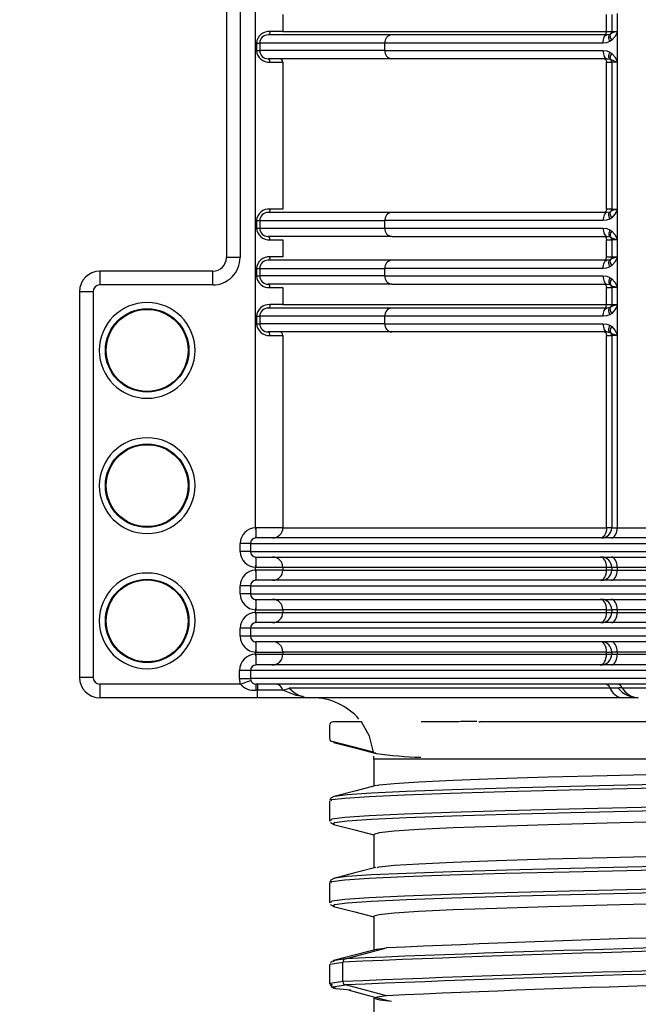
# Model space of a CAD drawing. Units: millimetres. Extents: x 5 to 292, y 2 to 415.
# Drawn here: x 33 to 42, y 187 to 202 of the extents above; entities that cross this region are included whole.
import ezdxf

# ---------------------------------------------------------------- set-up
doc = ezdxf.new("R2010")
doc.units = ezdxf.units.MM
doc.header["$PDSIZE"] = -1
doc.styles.add('SLDTEXTSTYLE1', font='TXT', dxfattribs={"width": 0.75})
doc.dimstyles.new('SLDDIMSTYLE0', dxfattribs={"dimtxt": 3.5, "dimasz": 3.302, "dimexe": 0, "dimexo": 0.0625, "dimgap": 0.875, "dimtad": 1, "dimlfac": 5, "dimrnd": 1e-09, "dimzin": 12, "dimdsep": 46, "dimtxsty": 'SLDTEXTSTYLE1', "dimsah": 1, "dimcen": 0.09, "dimadec": 0, "dimazin": 3, "dimtfac": 1, "dimtofl": 0, "dimtmove": 0, "dimatfit": 3, "dimfxl": 1, "dimfrac": 2, "dimtolj": 1, "dimtzin": 12, "dimarcsym": 0})

# ---------------------------------------------------------------- blocks, each defined once
blk = doc.blocks.new('_D_2')
at = {"color": 0, "lineweight": -2, "transparency": 16777216}
for p, q in [((34.438, 244.508), (24.416, 244.508)), ((24.416, 241.206), (24.416, 123.81)), ((28.786, 120.508), (24.416, 120.508))]:
    blk.add_line(p, q, dxfattribs=at)
at = {"color": 0, "transparency": 16777216}
for points in [[(23.866, 241.206), (24.966, 241.206), (24.416, 244.508)], [(23.866, 123.81), (24.966, 123.81), (24.416, 120.508)]]:
    blk.add_solid(points, dxfattribs=at)
at = {"layer": 'Defpoints', "color": 0, "transparency": 16777216}
for p in [(34.501, 244.508), (24.416, 120.508), (28.849, 120.508)]:
    blk.add_point(p, dxfattribs=at)
at = {"color": 0, "transparency": 16777216, "insert": (20.041, 184.144), "char_height": 3.5, "attachment_point": 2, "rotation": 90, "style": 'SLDTEXTSTYLE1'}
blk.add_mtext('\\A1;452-634 mm', dxfattribs=at)

msp = doc.modelspace()

# ---------------------------------------------------------------- linework, layer by layer
for p, q in [((36.3744, 203.6774), (36.3744, 198.4077)), ((36.5744, 203.6774), (36.5744, 198.4077)), ((42.0947, 201.9821), (42.0947, 201.7029)), ((37.201, 201.9683), (37.201, 201.7183)), ((41.9381, 201.7183), (41.9381, 201.9683)), ((42.0144, 201.9683), (42.0144, 201.7183)), ((37.201, 201.7183), (41.9381, 201.7183)), ((41.9381, 201.7183), (42.0144, 201.7183)), ((42.0144, 201.7183), (42.0879, 201.7183)), ((42.0947, 201.7029), (42.0947, 201.2834)), ((36.8147, 201.5483), (36.8147, 201.4383)), ((36.8147, 201.5483), (36.8631, 201.5483)), ((38.6938, 201.5483), (36.8631, 201.5483)), ((36.8631, 201.5483), (36.8631, 201.4383)), ((38.7947, 201.6683), (36.9854, 201.6683)), ((41.8874, 201.5483), (38.6938, 201.5483)), ((38.6938, 201.4383), (38.6938, 201.5483)), ((41.95, 201.6683), (38.7947, 201.6683)), ((41.9892, 201.6749), (41.95, 201.6683)), ((42.0151, 201.5902), (41.9873, 201.5707)), ((41.9973, 201.6806), (41.9892, 201.6749)), ((36.8147, 201.4383), (36.8631, 201.4383)), ((38.6938, 201.4383), (36.8631, 201.4383)), ((38.6938, 201.4383), (41.8874, 201.4383)), ((41.9873, 201.416), (42.0151, 201.3965)), ((38.7947, 201.3183), (36.9854, 201.3183)), ((37.201, 201.2683), (37.201, 199.1183)), ((41.95, 201.3183), (38.7947, 201.3183)), ((41.9381, 201.2683), (42.0144, 201.2683)), ((41.9381, 199.1183), (41.9381, 201.2683)), ((41.95, 201.3183), (41.9892, 201.3118)), ((41.9892, 201.3118), (41.9973, 201.306)), ((41.99, 201.3191), (42.0009, 201.3038)), ((42.0879, 201.2683), (42.0144, 201.2683)), ((42.0144, 201.2683), (42.0144, 199.1183)), ((42.0947, 201.2821), (42.0947, 201.2834)), ((42.0947, 201.2821), (42.0947, 199.1029)), ((37.201, 199.1183), (37.0116, 199.1183)), ((42.0144, 199.1183), (41.9381, 199.1183)), ((42.033, 199.1013), (41.9973, 199.0806)), ((42.0144, 199.1183), (42.0879, 199.1183)), ((42.0947, 199.1029), (42.0947, 198.6834)), ((38.7947, 199.0683), (36.9854, 199.0683)), ((41.95, 199.0683), (38.7947, 199.0683)), ((41.9892, 199.0749), (41.95, 199.0683)), ((42.0151, 198.9902), (41.9873, 198.9707)), ((41.9973, 199.0806), (41.9892, 199.0749)), ((36.8147, 198.9483), (36.8147, 198.8383)), ((36.8147, 198.9483), (36.8631, 198.9483)), ((36.8147, 198.8383), (36.8631, 198.8383)), ((36.8631, 198.9483), (38.6938, 198.9483)), ((36.8631, 198.9483), (36.8631, 198.8383)), ((36.8631, 198.8383), (38.6938, 198.8383)), ((41.8874, 198.9483), (38.6938, 198.9483)), ((38.6938, 198.8383), (38.6938, 198.9483)), ((38.6938, 198.8383), (41.8874, 198.8383)), ((41.9873, 198.816), (42.0151, 198.7965)), ((38.7947, 198.7183), (36.9854, 198.7183)), ((37.0116, 198.6683), (37.201, 198.6683)), ((37.201, 198.6683), (37.201, 198.4183)), ((38.7947, 198.7183), (41.95, 198.7183)), ((41.9381, 198.6683), (42.0144, 198.6683)), ((41.9381, 198.4183), (41.9381, 198.6683)), ((41.95, 198.7183), (41.9892, 198.7118)), ((41.9892, 198.7118), (41.9973, 198.706)), ((41.99, 198.7191), (42.0008, 198.704)), ((41.9973, 198.706), (42.033, 198.6854)), ((42.0879, 198.6683), (42.0144, 198.6683)), ((42.0144, 198.6683), (42.0144, 198.4183)), ((42.0947, 198.682), (42.0947, 198.6834)), ((42.0947, 198.682), (42.0947, 198.4029)), ((36.5744, 198.4077), (36.3744, 198.4077)), ((41.9381, 198.4183), (42.0144, 198.4183)), ((41.9892, 198.3749), (41.95, 198.3683)), ((41.9973, 198.3806), (41.9892, 198.3749)), ((42.033, 198.4013), (41.9973, 198.3806)), ((42.0144, 198.4183), (42.0879, 198.4183)), ((42.0947, 198.4029), (42.0947, 197.9834)), ((36.8147, 198.2483), (36.8147, 198.1383)), ((36.8147, 198.2483), (36.8631, 198.2483)), ((36.8631, 198.2483), (38.6938, 198.2483)), ((36.8631, 198.2483), (36.8631, 198.1383)), ((38.7947, 198.3683), (36.9854, 198.3683)), ((41.8874, 198.2483), (38.6938, 198.2483)), ((38.6938, 198.1383), (38.6938, 198.2483)), ((41.95, 198.3683), (38.7947, 198.3683)), ((42.0151, 198.2902), (41.9873, 198.2707)), ((36.1744, 198.2077), (34.5224, 198.2077)), ((34.5224, 198.2077), (34.5224, 198.0077)), ((36.1744, 198.0077), (36.1744, 198.2077)), ((36.8147, 198.1383), (36.8631, 198.1383)), ((38.6938, 198.1383), (36.8631, 198.1383)), ((38.6938, 198.1383), (41.8874, 198.1383)), ((41.9873, 198.116), (42.0151, 198.0965)), ((36.1744, 198.0077), (34.5224, 198.0077)), ((38.7947, 198.0183), (36.9854, 198.0183)), ((37.201, 197.9683), (37.201, 197.7183)), ((38.7947, 198.0183), (41.95, 198.0183)), ((41.9381, 197.9683), (42.0144, 197.9683)), ((41.9381, 197.7183), (41.9381, 197.9683)), ((41.95, 198.0183), (41.9892, 198.0118)), ((41.9892, 198.0118), (41.9973, 198.006)), ((41.99, 198.0191), (42.0008, 198.004)), ((41.9973, 198.006), (42.033, 197.9854)), ((42.0879, 197.9683), (42.0144, 197.9683)), ((42.0144, 197.9683), (42.0144, 197.7183)), ((42.0947, 197.982), (42.0947, 197.9834)), ((42.0947, 197.982), (42.0947, 197.7029)), ((34.4224, 197.9077), (34.2224, 197.9077)), ((34.2224, 197.9077), (34.2224, 192.2623)), ((34.4224, 197.9077), (34.4224, 192.2623)), ((38.7947, 197.6683), (36.9854, 197.6683)), ((37.201, 197.7183), (37.0116, 197.7183)), ((37.201, 197.7183), (41.9381, 197.7183)), ((41.95, 197.6683), (38.7947, 197.6683)), ((41.9381, 197.7183), (42.0144, 197.7183)), ((41.9892, 197.6749), (41.95, 197.6683)), ((41.9973, 197.6806), (41.9892, 197.6749)), ((42.033, 197.7013), (41.9973, 197.6806)), ((42.0144, 197.7183), (42.0879, 197.7183)), ((42.0947, 197.7029), (42.0947, 197.2834)), ((36.8147, 197.5483), (36.8147, 197.4383)), ((36.8147, 197.5483), (36.8631, 197.5483)), ((38.6938, 197.5483), (36.8631, 197.5483)), ((36.8631, 197.5483), (36.8631, 197.4383)), ((41.8874, 197.5483), (38.6938, 197.5483)), ((38.6938, 197.4383), (38.6938, 197.5483)), ((42.0151, 197.5902), (41.9873, 197.5707)), ((36.8147, 197.4383), (36.8631, 197.4383)), ((38.6938, 197.4383), (36.8631, 197.4383)), ((38.6938, 197.4383), (41.8874, 197.4383)), ((41.9873, 197.416), (42.0151, 197.3965)), ((38.7947, 197.3183), (36.9854, 197.3183)), ((37.0116, 197.2683), (37.201, 197.2683)), ((37.201, 197.2683), (37.201, 194.4523)), ((41.95, 197.3183), (38.7947, 197.3183)), ((41.9381, 197.2683), (42.0144, 197.2683)), ((41.9381, 194.4523), (41.9381, 197.2683)), ((41.95, 197.3183), (41.9892, 197.3118)), ((41.9892, 197.3118), (41.9973, 197.306)), ((41.99, 197.3191), (42.0008, 197.304)), ((41.9973, 197.306), (42.033, 197.2854)), ((42.0879, 197.2683), (42.0144, 197.2683)), ((42.0144, 197.2683), (42.0144, 194.4523)), ((42.0947, 197.282), (42.0947, 197.2834)), ((42.0947, 197.282), (42.0947, 194.4523)), ((37.201, 194.4523), (36.8107, 194.4523)), ((37.201, 194.4523), (41.9381, 194.4523)), ((42.0144, 194.4523), (41.9381, 194.4523)), ((42.0144, 194.4523), (42.0947, 194.4523)), ((42.0947, 194.4523), (47.6325, 194.4523)), ((36.5772, 194.1023), (36.5772, 194.2224)), ((36.727, 194.2223), (36.5772, 194.2223)), ((36.727, 194.2223), (47.8642, 194.2223)), ((36.727, 194.2223), (36.727, 194.1023)), ((47.7789, 194.3023), (36.8074, 194.3023)), ((36.727, 194.1023), (36.5772, 194.1023)), ((36.727, 194.1023), (47.8642, 194.1023)), ((36.8074, 194.0223), (47.7789, 194.0223)), ((36.8019, 193.8322), (36.8019, 193.8724)), ((37.201, 193.8723), (36.8107, 193.8723)), ((37.201, 193.8323), (36.8107, 193.8323)), ((41.9381, 193.8723), (37.201, 193.8723)), ((37.201, 193.8723), (37.201, 193.8323)), ((37.201, 193.8323), (41.9381, 193.8323)), ((42.0144, 193.8723), (41.9381, 193.8723)), ((41.9381, 193.8323), (41.9381, 193.8723)), ((42.0144, 193.8323), (41.9381, 193.8323)), ((42.0947, 193.8723), (42.0144, 193.8723)), ((42.0144, 193.8723), (42.0144, 193.8323)), ((42.0144, 193.8323), (42.0947, 193.8323)), ((47.6325, 193.8723), (42.0947, 193.8723)), ((42.0947, 193.8723), (42.0947, 193.8323)), ((42.0947, 193.8323), (47.6325, 193.8323)), ((47.7789, 193.6823), (36.8074, 193.6823)), ((36.5772, 193.4823), (36.5772, 193.6024)), ((36.727, 193.6023), (36.5772, 193.6023)), ((36.727, 193.4823), (36.5772, 193.4823)), ((36.727, 193.6023), (47.8642, 193.6023)), ((36.727, 193.6023), (36.727, 193.4823)), ((36.727, 193.4823), (47.8642, 193.4823)), ((36.8074, 193.4023), (47.7789, 193.4023)), ((36.8019, 193.2123), (36.8019, 193.2524)), ((36.8107, 193.2523), (37.201, 193.2523)), ((41.9381, 193.2523), (37.201, 193.2523)), ((37.201, 193.2523), (37.201, 193.2123)), ((37.201, 193.2123), (41.9381, 193.2123)), ((41.9381, 193.2523), (42.0144, 193.2523)), ((41.9381, 193.2123), (41.9381, 193.2523)), ((41.9381, 193.2123), (42.0144, 193.2123)), ((42.0947, 193.2523), (42.0144, 193.2523)), ((42.0144, 193.2523), (42.0144, 193.2123)), ((42.0144, 193.2123), (42.0947, 193.2123)), ((47.6325, 193.2523), (42.0947, 193.2523)), ((42.0947, 193.2523), (42.0947, 193.2123)), ((42.0947, 193.2123), (47.6325, 193.2123)), ((47.7789, 193.0623), (36.8074, 193.0623)), ((36.5772, 192.8623), (36.5772, 192.9824)), ((36.727, 192.9823), (36.5772, 192.9823)), ((47.8642, 192.9823), (36.727, 192.9823)), ((36.727, 192.9823), (36.727, 192.8623)), ((36.727, 192.8623), (36.5772, 192.8623)), ((47.8642, 192.8623), (36.727, 192.8623)), ((47.7789, 192.7823), (36.8074, 192.7823)), ((36.8019, 192.6022), (36.8019, 192.6324)), ((36.8107, 192.6323), (37.201, 192.6323)), ((41.9381, 192.6323), (37.201, 192.6323)), ((37.201, 192.6323), (37.201, 192.6023)), ((41.9381, 192.6323), (42.0144, 192.6323)), ((41.9381, 192.6023), (41.9381, 192.6323)), ((42.0947, 192.6323), (42.0144, 192.6323)), ((42.0144, 192.6323), (42.0144, 192.6023)), ((47.6325, 192.6323), (42.0947, 192.6323)), ((42.0947, 192.6323), (42.0947, 192.6023)), ((37.201, 192.6023), (41.9381, 192.6023)), ((41.9381, 192.6023), (42.0144, 192.6023)), ((42.0144, 192.6023), (42.0947, 192.6023)), ((42.0947, 192.6023), (47.6325, 192.6023)), ((36.5676, 192.2423), (36.5676, 192.3624)), ((36.7275, 192.3623), (36.5676, 192.3623)), ((47.8551, 192.3623), (36.7275, 192.3623)), ((36.7275, 192.3623), (36.7275, 192.2423)), ((36.8079, 192.4423), (36.8059, 192.4423)), ((47.7632, 192.4423), (36.8079, 192.4423)), ((34.2224, 192.2623), (34.4224, 192.2623)), ((36.5676, 192.2423), (36.7275, 192.2423)), ((36.5814, 192.1623), (36.5676, 192.2423)), ((47.8551, 192.2423), (36.7275, 192.2423)), ((36.7275, 192.2423), (36.7321, 192.2157)), ((36.5814, 192.1623), (34.5224, 192.1623)), ((34.5224, 192.1623), (34.5224, 191.9623)), ((47.876, 192.1623), (36.8062, 192.1623)), ((36.8062, 192.1623), (36.8062, 192.0734)), ((36.8274, 192.0734), (36.8062, 192.0734)), ((36.8062, 192.0734), (36.8062, 192.0734)), ((36.8274, 192.1623), (36.8274, 192.0734)), ((37.1994, 192.0734), (36.8274, 192.0734)), ((36.8274, 191.9623), (36.8274, 192.0734)), ((41.9921, 192.1052), (37.2952, 192.1052)), ((42.1079, 192.1052), (41.9921, 192.1052)), ((46.56, 192.1052), (42.1696, 192.1052)), ((36.8274, 191.9623), (34.5224, 191.9623)), ((37.604, 191.9623), (36.8274, 191.9623)), ((37.5731, 191.9624), (37.5483, 191.9662)), ((38.9095, 191.9623), (37.604, 191.9623)), ((42.1686, 191.9623), (38.9095, 191.9623)), ((42.4041, 191.9623), (42.1686, 191.9623)), ((38.3499, 191.6083), (37.9364, 191.6083)), ((39.7745, 191.6109), (39.2233, 191.6109)), ((44.5218, 191.6109), (40.0883, 191.6109)), ((37.8844, 191.5563), (37.8844, 191.3691)), ((38.5287, 191.1638), (37.9219, 191.3207)), ((38.5344, 191.0623), (38.5344, 190.6694)), ((47.4144, 191.0623), (38.5344, 191.0623)), ((37.8844, 190.4555), (37.8844, 190.1692)), ((37.9043, 190.4555), (37.9056, 190.457)), ((37.9536, 190.5177), (37.951, 190.5146)), ((37.8844, 190.1696), (37.8897, 190.1577)), ((37.9043, 190.1692), (37.9025, 190.1671)), ((37.9604, 190.1073), (37.9471, 190.1094)), ((38.5344, 189.9623), (38.5344, 189.4694)), ((37.9536, 189.3177), (37.951, 189.3147)), ((37.8844, 189.2572), (37.8844, 188.9692)), ((37.9043, 189.2555), (37.9056, 189.257)), ((37.8844, 188.9696), (37.8898, 188.9577)), ((37.9043, 188.9692), (37.9025, 188.9671)), ((37.9605, 188.9072), (37.9471, 188.9094)), ((38.5344, 188.7623), (38.5344, 188.2623)), ((38.1161, 188.1407), (38.7172, 188.2991)), ((38.1161, 188.1407), (37.9665, 188.1175)), ((37.8849, 188.0573), (37.8849, 187.7709)), ((37.9225, 188.1018), (37.8994, 188.081)), ((38.0793, 187.8059), (38.0793, 188.0923)), ((37.8952, 187.7609), (37.9034, 187.7478)), ((37.9053, 187.7709), (37.9266, 187.7591)), ((38.7173, 187.5991), (38.1161, 187.7575)), ((38.5344, 187.5623), (38.5344, 187.0694))]:
    msp.add_line(p, q)
at = {"flags": 128}
for points in [[(36.8019, 194.4522), (36.8019, 194.6041), (36.8019, 195.0629), (36.8019, 195.799), (36.8019, 196.4438), (36.8019, 197.2118), (36.8019, 198.103), (36.8019, 199.1174), (36.8019, 200.1002), (36.8019, 200.8166), (36.8019, 201.2665), (36.8019, 201.3916), (36.8019, 201.4291), (36.8019, 201.4428), (36.8019, 201.4472), (36.8019, 201.4488), (36.8019, 201.4495), (36.8019, 201.4498), (36.8019, 201.4499), (36.8019, 201.4499), (36.8019, 201.45), (36.8019, 201.45), (36.8019, 201.45), (36.8019, 201.45), (36.8019, 202.0331)], [(37.0116, 201.7183), (37.0096, 201.6992), (37.004, 201.683), (36.9955, 201.6721), (36.9854, 201.6683)], [(37.201, 201.7183), (37.1833, 201.7183), (37.1442, 201.7183), (37.0859, 201.7183), (37.0116, 201.7183)], [(41.9093, 201.6683), (41.9149, 201.6693), (41.9203, 201.6721), (41.9253, 201.6768), (41.9297, 201.683), (41.9333, 201.6905), (41.9359, 201.6992), (41.9376, 201.7086), (41.9381, 201.7183)], [(42.0947, 201.7029), (42.0601, 201.6416), (42.0151, 201.5902)], [(41.8874, 201.5483), (41.8886, 201.5717), (41.8922, 201.5943), (41.8979, 201.615), (41.9057, 201.6332), (41.9152, 201.6481), (41.926, 201.6592), (41.9378, 201.666), (41.95, 201.6683)], [(41.9873, 201.5707), (41.9406, 201.5532), (41.8874, 201.5483)], [(41.9873, 201.5707), (41.9807, 201.5883), (41.9759, 201.6055), (41.9731, 201.6217), (41.9723, 201.6365), (41.9736, 201.6496), (41.9769, 201.6605), (41.9822, 201.669), (41.9892, 201.6749)], [(41.9973, 201.6806), (41.9926, 201.6747), (41.9898, 201.6667), (41.9891, 201.6569), (41.9905, 201.6456), (41.9939, 201.6329), (41.9992, 201.6192), (42.0063, 201.6049), (42.0151, 201.5902)], [(42.0006, 201.6826), (41.9963, 201.677), (41.99, 201.6675)], [(41.8874, 201.4383), (41.9412, 201.4333), (41.9873, 201.416)], [(41.8874, 201.4383), (41.8886, 201.4149), (41.8922, 201.3924), (41.8979, 201.3717), (41.9057, 201.3535), (41.9152, 201.3386), (41.926, 201.3275), (41.9378, 201.3206), (41.95, 201.3183)], [(41.9892, 201.3118), (41.9822, 201.3176), (41.9769, 201.3261), (41.9736, 201.3371), (41.9723, 201.3502), (41.9731, 201.365), (41.9759, 201.3812), (41.9807, 201.3984), (41.9873, 201.416)], [(37.0116, 201.2683), (37.0096, 201.2875), (37.004, 201.3037), (36.9955, 201.3145), (36.9854, 201.3183)], [(37.0116, 201.2683), (37.0595, 201.2683), (37.128, 201.2683), (37.1833, 201.2683), (37.201, 201.2683)], [(41.9093, 201.3183), (41.9149, 201.3174), (41.9203, 201.3145), (41.9253, 201.3099), (41.9297, 201.3037), (41.9333, 201.2961), (41.9359, 201.2875), (41.9376, 201.2781), (41.9381, 201.2683)], [(42.0151, 201.3965), (42.0063, 201.3818), (41.9992, 201.3674), (41.9939, 201.3537), (41.9905, 201.3411), (41.9891, 201.3297), (41.9898, 201.32), (41.9926, 201.312), (41.9973, 201.306)], [(42.0151, 201.3965), (42.0588, 201.347), (42.0947, 201.2834)], [(37.0116, 199.1183), (37.0096, 199.0992), (37.004, 199.083), (36.9955, 199.0721), (36.9854, 199.0683)], [(41.9381, 199.1183), (41.9376, 199.1086), (41.9359, 199.0992), (41.9333, 199.0906), (41.9297, 199.083), (41.9253, 199.0768), (41.9203, 199.0721), (41.9149, 199.0693), (41.9093, 199.0683)], [(42.0947, 199.1029), (42.0601, 199.0416), (42.0151, 198.9902)], [(41.95, 199.0683), (41.9378, 199.066), (41.926, 199.0592), (41.9152, 199.0481), (41.9057, 199.0332), (41.8979, 199.015), (41.8922, 198.9942), (41.8886, 198.9717), (41.8874, 198.9483)], [(41.9873, 198.9707), (41.9406, 198.9532), (41.8874, 198.9483)], [(41.9873, 198.9707), (41.9807, 198.9883), (41.9759, 199.0054), (41.9731, 199.0217), (41.9723, 199.0365), (41.9736, 199.0496), (41.9769, 199.0605), (41.9822, 199.069), (41.9892, 199.0749)], [(41.9973, 199.0806), (41.9926, 199.0747), (41.9898, 199.0667), (41.9891, 199.0569), (41.9905, 199.0456), (41.9939, 199.0329), (41.9992, 199.0192), (42.0063, 199.0049), (42.0151, 198.9902)], [(42.0003, 199.0824), (41.9958, 199.0766), (41.9896, 199.0672)], [(41.8874, 198.8383), (41.9412, 198.8333), (41.9873, 198.816)], [(41.8874, 198.8383), (41.8886, 198.8149), (41.8922, 198.7924), (41.8979, 198.7717), (41.9057, 198.7535), (41.9152, 198.7386), (41.926, 198.7275), (41.9378, 198.7206), (41.95, 198.7183)], [(41.9873, 198.816), (41.9807, 198.7984), (41.9759, 198.7812), (41.9731, 198.765), (41.9723, 198.7502), (41.9736, 198.7371), (41.9769, 198.7261), (41.9822, 198.7176), (41.9892, 198.7118)], [(37.0116, 198.6683), (37.0096, 198.6875), (37.004, 198.7037), (36.9955, 198.7145), (36.9854, 198.7183)], [(41.9093, 198.7183), (41.9149, 198.7174), (41.9203, 198.7145), (41.9253, 198.7099), (41.9297, 198.7037), (41.9333, 198.6961), (41.9359, 198.6875), (41.9376, 198.6781), (41.9381, 198.6683)], [(42.0151, 198.7965), (41.9994, 198.7678), (41.9904, 198.7408), (41.99, 198.7194), (41.9973, 198.706)], [(42.0151, 198.7965), (42.0588, 198.747), (42.0947, 198.6834)], [(37.0116, 198.4183), (37.0096, 198.3992), (37.004, 198.383), (36.9955, 198.3721), (36.9854, 198.3683)], [(37.201, 198.4183), (37.1833, 198.4183), (37.1442, 198.4183), (37.0859, 198.4183), (37.0116, 198.4183)], [(41.9093, 198.3683), (41.9149, 198.3693), (41.9203, 198.3721), (41.9253, 198.3768), (41.9297, 198.383), (41.9333, 198.3905), (41.9359, 198.3992), (41.9376, 198.4086), (41.9381, 198.4183)], [(41.9873, 198.2707), (41.9807, 198.2883), (41.9759, 198.3055), (41.9731, 198.3217), (41.9723, 198.3365), (41.9736, 198.3496), (41.9769, 198.3605), (41.9822, 198.369), (41.9892, 198.3749)], [(41.9973, 198.3806), (41.9926, 198.3747), (41.9898, 198.3667), (41.9891, 198.3569), (41.9905, 198.3456), (41.9939, 198.3329), (41.9992, 198.3192), (42.0063, 198.3049), (42.0151, 198.2902)], [(42.0003, 198.3824), (41.9958, 198.3766), (41.9896, 198.3672)], [(42.0947, 198.4029), (42.0601, 198.3416), (42.0151, 198.2902)], [(41.8874, 198.2483), (41.8886, 198.2717), (41.8922, 198.2943), (41.8979, 198.315), (41.9057, 198.3332), (41.9152, 198.3481), (41.926, 198.3592), (41.9378, 198.366), (41.95, 198.3683)], [(41.9873, 198.2707), (41.9406, 198.2532), (41.8874, 198.2483)], [(41.8874, 198.1383), (41.9412, 198.1333), (41.9873, 198.116)], [(41.8874, 198.1383), (41.8886, 198.1149), (41.8922, 198.0924), (41.8979, 198.0717), (41.9057, 198.0535), (41.9152, 198.0386), (41.926, 198.0275), (41.9378, 198.0206), (41.95, 198.0183)], [(41.9873, 198.116), (41.9807, 198.0984), (41.9759, 198.0812), (41.9731, 198.065), (41.9723, 198.0502), (41.9736, 198.0371), (41.9769, 198.0261), (41.9822, 198.0176), (41.9892, 198.0118)], [(42.0151, 198.0965), (41.9994, 198.0678), (41.9904, 198.0408), (41.99, 198.0194), (41.9973, 198.006)], [(42.0151, 198.0965), (42.0588, 198.047), (42.0947, 197.9834)], [(37.0116, 197.9683), (37.0096, 197.9875), (37.004, 198.0037), (36.9955, 198.0145), (36.9854, 198.0183)], [(37.0116, 197.9683), (37.0859, 197.9683), (37.1442, 197.9683), (37.1833, 197.9683), (37.201, 197.9683)], [(41.9093, 198.0183), (41.9149, 198.0174), (41.9203, 198.0145), (41.9253, 198.0099), (41.9297, 198.0037), (41.9333, 197.9961), (41.9359, 197.9875), (41.9376, 197.9781), (41.9381, 197.9683)], [(37.0116, 197.7183), (37.0096, 197.6992), (37.004, 197.683), (36.9955, 197.6721), (36.9854, 197.6683)], [(41.8874, 197.5483), (41.8886, 197.5717), (41.8922, 197.5942), (41.8979, 197.615), (41.9057, 197.6332), (41.9152, 197.6481), (41.926, 197.6592), (41.9378, 197.666), (41.95, 197.6683)], [(41.9093, 197.6683), (41.9149, 197.6693), (41.9203, 197.6721), (41.9253, 197.6768), (41.9297, 197.683), (41.9333, 197.6906), (41.9359, 197.6992), (41.9376, 197.7086), (41.9381, 197.7183)], [(41.9873, 197.5707), (41.9807, 197.5883), (41.9759, 197.6054), (41.9731, 197.6217), (41.9723, 197.6365), (41.9736, 197.6496), (41.9769, 197.6605), (41.9822, 197.669), (41.9892, 197.6749)], [(41.9973, 197.6806), (41.9926, 197.6747), (41.9898, 197.6667), (41.9891, 197.6569), (41.9905, 197.6456), (41.9939, 197.6329), (41.9992, 197.6192), (42.0063, 197.6049), (42.0151, 197.5902)], [(42.0003, 197.6824), (41.9958, 197.6766), (41.9896, 197.6672)], [(42.0947, 197.7029), (42.0601, 197.6416), (42.0151, 197.5902)], [(41.9873, 197.5707), (41.9406, 197.5532), (41.8874, 197.5483)], [(41.8874, 197.4383), (41.9412, 197.4333), (41.9873, 197.416)], [(41.8874, 197.4383), (41.8886, 197.4149), (41.8922, 197.3924), (41.8979, 197.3717), (41.9057, 197.3535), (41.9152, 197.3386), (41.926, 197.3275), (41.9378, 197.3206), (41.95, 197.3183)], [(41.9892, 197.3118), (41.9822, 197.3176), (41.9769, 197.3261), (41.9736, 197.3371), (41.9723, 197.3502), (41.9731, 197.365), (41.9759, 197.3812), (41.9807, 197.3984), (41.9873, 197.416)], [(42.0151, 197.3965), (41.9994, 197.3678), (41.9904, 197.3408), (41.99, 197.3194), (41.9973, 197.306)], [(42.0151, 197.3965), (42.0588, 197.347), (42.0947, 197.2834)], [(37.0116, 197.2683), (37.0096, 197.2875), (37.004, 197.3037), (36.9955, 197.3145), (36.9854, 197.3183)], [(41.9093, 197.3183), (41.9149, 197.3174), (41.9203, 197.3145), (41.9253, 197.3099), (41.9297, 197.3037), (41.9333, 197.2961), (41.9359, 197.2875), (41.9376, 197.2781), (41.9381, 197.2683)], [(36.8107, 194.4523), (36.8063, 194.4523), (36.8019, 194.4523)], [(36.8019, 194.4522), (36.8032, 194.3971), (36.8039, 194.3702), (36.8045, 194.3463), (36.8049, 194.3268), (36.8053, 194.3129), (36.8055, 194.3023)], [(41.9381, 194.4523), (41.9365, 194.4231), (41.9315, 194.3949), (41.9236, 194.369), (41.9128, 194.3463), (41.8997, 194.3276), (41.8848, 194.3137), (41.8686, 194.3052), (41.8517, 194.3023)], [(42.0116, 194.3023), (42.0278, 194.3052), (42.0434, 194.3137), (42.0578, 194.3276), (42.0704, 194.3463), (42.0807, 194.369), (42.0884, 194.3949), (42.0931, 194.4231), (42.0947, 194.4523)], [(36.8055, 194.0224), (36.8053, 194.0118), (36.8049, 193.9979), (36.8045, 193.9784), (36.8039, 193.9544), (36.8032, 193.9276), (36.8019, 193.8724)], [(41.9381, 193.8723), (41.9365, 193.9016), (41.9315, 193.9297), (41.9236, 193.9557), (41.9128, 193.9784), (41.8997, 193.997), (41.8848, 194.0109), (41.8686, 194.0194), (41.8517, 194.0223)], [(42.0947, 193.8723), (42.0931, 193.9016), (42.0884, 193.9297), (42.0807, 193.9557), (42.0704, 193.9784), (42.0578, 193.997), (42.0434, 194.0109), (42.0278, 194.0194), (42.0116, 194.0223)], [(36.8019, 193.8724), (36.8063, 193.8724), (36.8107, 193.8723)], [(36.8107, 193.8323), (36.8063, 193.8323), (36.8019, 193.8323)], [(36.8019, 193.8322), (36.8032, 193.7771), (36.8039, 193.7502), (36.8045, 193.7263), (36.8049, 193.7068), (36.8053, 193.6929), (36.8055, 193.6823)], [(41.8517, 193.6823), (41.8686, 193.6852), (41.8848, 193.6937), (41.8997, 193.7076), (41.9128, 193.7263), (41.9236, 193.749), (41.9315, 193.7749), (41.9365, 193.8031), (41.9381, 193.8323)], [(42.0116, 193.6823), (42.0278, 193.6852), (42.0434, 193.6937), (42.0578, 193.7076), (42.0704, 193.7263), (42.0807, 193.749), (42.0884, 193.7749), (42.0931, 193.8031), (42.0947, 193.8323)], [(36.8055, 193.4023), (36.8053, 193.3918), (36.8049, 193.3779), (36.8045, 193.3584), (36.8039, 193.3344), (36.8032, 193.3076), (36.8019, 193.2524)], [(41.9381, 193.2523), (41.9365, 193.2816), (41.9315, 193.3097), (41.9236, 193.3357), (41.9128, 193.3584), (41.8997, 193.377), (41.8848, 193.3909), (41.8686, 193.3994), (41.8517, 193.4023)], [(42.0947, 193.2523), (42.0931, 193.2816), (42.0884, 193.3097), (42.0807, 193.3357), (42.0704, 193.3584), (42.0578, 193.377), (42.0434, 193.3909), (42.0278, 193.3994), (42.0116, 193.4023)], [(36.8019, 193.2524), (36.8063, 193.2524), (36.8107, 193.2523)], [(36.8107, 193.2123), (36.8063, 193.2123), (36.8019, 193.2123)], [(36.8019, 193.2123), (36.8032, 193.1571), (36.8039, 193.1302), (36.8045, 193.1063), (36.8049, 193.0868), (36.8053, 193.0729), (36.8055, 193.0623)], [(36.8107, 193.2123), (36.9548, 193.2123), (37.0781, 193.2123), (37.164, 193.2123), (37.201, 193.2123)], [(41.8517, 193.0623), (41.8686, 193.0652), (41.8848, 193.0737), (41.8997, 193.0876), (41.9128, 193.1063), (41.9236, 193.129), (41.9315, 193.1549), (41.9365, 193.1831), (41.9381, 193.2123)], [(42.0116, 193.0623), (42.0278, 193.0652), (42.0434, 193.0737), (42.0578, 193.0876), (42.0704, 193.1063), (42.0807, 193.129), (42.0884, 193.1549), (42.0931, 193.1831), (42.0947, 193.2123)], [(36.8055, 192.7824), (36.8053, 192.7718), (36.8049, 192.7579), (36.8045, 192.7384), (36.8039, 192.7144), (36.8032, 192.6876), (36.8019, 192.6324)], [(41.9381, 192.6323), (41.9365, 192.6616), (41.9315, 192.6897), (41.9236, 192.7157), (41.9128, 192.7384), (41.8997, 192.7571), (41.8848, 192.7709), (41.8686, 192.7794), (41.8517, 192.7823)], [(42.0947, 192.6323), (42.0931, 192.6616), (42.0884, 192.6897), (42.0807, 192.7157), (42.0704, 192.7384), (42.0578, 192.7571), (42.0434, 192.7709), (42.0278, 192.7794), (42.0116, 192.7823)], [(36.8019, 192.6324), (36.8063, 192.6324), (36.8107, 192.6323)], [(36.8119, 192.6023), (36.8069, 192.6023), (36.8019, 192.6023)], [(36.8019, 192.6022), (36.8034, 192.5434), (36.8041, 192.5148), (36.8047, 192.4892), (36.8053, 192.4684), (36.8056, 192.4536), (36.8059, 192.4423)], [(36.8119, 192.6023), (36.9556, 192.6023), (37.0785, 192.6023), (37.1642, 192.6023), (37.201, 192.6023)], [(41.8459, 192.4423), (41.8639, 192.4454), (41.8812, 192.4545), (41.8971, 192.4693), (41.9111, 192.4892), (41.9226, 192.5134), (41.9311, 192.5411), (41.9363, 192.5711), (41.9381, 192.6023)], [(42.0061, 192.4423), (42.0234, 192.4454), (42.04, 192.4545), (42.0553, 192.4693), (42.0688, 192.4892), (42.0798, 192.5134), (42.088, 192.5411), (42.093, 192.5711), (42.0947, 192.6023)], [(36.5814, 192.1623), (36.6355, 192.1815), (36.6856, 192.1992), (36.7196, 192.2113), (36.7321, 192.2157)], [(37.1995, 192.0734), (37.2669, 192.0951), (37.2952, 192.1052)], [(37.4984, 191.98), (37.3942, 191.9974), (37.1995, 192.0734)], [(38.5287, 191.1638), (38.4694, 191.3982), (38.3499, 191.6083)], [(40.0702, 191.6139), (40.0697, 191.6136), (40.075, 191.6123), (40.0883, 191.6109)], [(37.9441, 191.3083), (38.254, 191.2279), (38.5658, 191.1471)], [(38.5599, 191.1494), (38.534, 191.1578), (38.5287, 191.1638)], [(38.5804, 190.6769), (38.6084, 190.6857), (38.8292, 190.7091), (39.1936, 190.7325), (39.696, 190.7559), (40.3291, 190.7793), (41.0832, 190.8026), (41.947, 190.826), (42.9078, 190.8494), (43.951, 190.8728), (45.061, 190.8962), (46.2213, 190.9196), (47.4144, 190.943)], [(37.9056, 190.457), (37.9176, 190.4707), (38.1077, 190.4949), (38.4637, 190.5192), (38.9799, 190.5434), (39.6478, 190.5676), (40.4568, 190.5919), (41.3939, 190.6161), (42.4439, 190.6404), (43.59, 190.6646), (44.8137, 190.6889), (46.0954, 190.7131), (47.4144, 190.7373)], [(47.4144, 190.7857), (46.1003, 190.7614), (44.8235, 190.7372), (43.6044, 190.713), (42.4627, 190.6887), (41.4168, 190.6645), (40.4834, 190.6402), (39.6776, 190.616), (39.0124, 190.5918), (38.4984, 190.5675), (38.144, 190.5433), (37.9548, 190.519), (37.9536, 190.5177)], [(38.5668, 190.6778), (38.2561, 190.5973), (37.9453, 190.5167)], [(37.949, 190.5177), (37.9016, 190.4928), (37.8881, 190.4633)], [(47.4144, 190.451), (46.0954, 190.4267), (44.8137, 190.4025), (43.59, 190.3782), (42.4439, 190.354), (41.3939, 190.3298), (40.4568, 190.3055), (39.6478, 190.2813), (38.9799, 190.257), (38.4637, 190.2328), (38.1077, 190.2085), (37.9176, 190.1843), (37.9043, 190.1692)], [(37.9471, 190.1094), (37.9338, 190.1116), (37.9548, 190.1359), (38.144, 190.1601), (38.4984, 190.1843), (39.0124, 190.2086), (39.6776, 190.2328), (40.4834, 190.2571), (41.4168, 190.2813), (42.4627, 190.3055), (43.6044, 190.3298), (44.8235, 190.354), (46.1003, 190.3783), (47.4144, 190.4025)], [(47.4144, 190.243), (46.2213, 190.2196), (45.061, 190.1962), (43.951, 190.1728), (42.9078, 190.1494), (41.947, 190.126), (41.0832, 190.1026), (40.3291, 190.0793), (39.696, 190.0559), (39.1936, 190.0325), (38.8292, 190.0091), (38.6084, 189.9857), (38.5344, 189.9623)], [(37.897, 190.1416), (37.9012, 190.132), (37.948, 190.1073)], [(37.9442, 190.1082), (38.255, 190.0277), (38.5344, 189.9552)], [(38.5804, 189.4769), (38.6084, 189.4857), (38.8292, 189.5091), (39.1936, 189.5325), (39.696, 189.5559), (40.3291, 189.5793), (41.0832, 189.6026), (41.947, 189.626), (42.9078, 189.6494), (43.951, 189.6728), (45.061, 189.6962), (46.2213, 189.7196), (47.4144, 189.743)], [(47.4144, 189.5857), (46.1003, 189.5614), (44.8235, 189.5372), (43.6044, 189.513), (42.4627, 189.4887), (41.4168, 189.4645), (40.4834, 189.4402), (39.6776, 189.416), (39.0124, 189.3918), (38.4984, 189.3675), (38.144, 189.3433), (37.9548, 189.319), (37.9536, 189.3177)], [(37.9056, 189.257), (37.9176, 189.2707), (38.1077, 189.2949), (38.4637, 189.3192), (38.9799, 189.3434), (39.6478, 189.3676), (40.4568, 189.3919), (41.3939, 189.4161), (42.4439, 189.4404), (43.59, 189.4646), (44.8138, 189.4889), (46.0954, 189.5131), (47.4144, 189.5373)], [(38.5631, 189.4769), (38.2542, 189.3968), (37.9453, 189.3167)], [(37.949, 189.3177), (37.9016, 189.2928), (37.8881, 189.2633)], [(47.4144, 189.251), (46.0954, 189.2267), (44.8138, 189.2025), (43.59, 189.1783), (42.4439, 189.154), (41.3939, 189.1298), (40.4568, 189.1055), (39.6478, 189.0813), (38.9799, 189.057), (38.4637, 189.0328), (38.1077, 189.0086), (37.9176, 188.9843), (37.9043, 188.9692)], [(37.9471, 188.9094), (37.9338, 188.9116), (37.9548, 188.9359), (38.144, 188.9601), (38.4984, 188.9843), (39.0124, 189.0086), (39.6776, 189.0328), (40.4834, 189.0571), (41.4168, 189.0813), (42.4627, 189.1055), (43.6044, 189.1298), (44.8235, 189.154), (46.1003, 189.1783), (47.4144, 189.2025)], [(47.4144, 189.043), (46.2213, 189.0196), (45.061, 188.9962), (43.951, 188.9728), (42.9078, 188.9494), (41.947, 188.926), (41.0832, 188.9026), (40.3291, 188.8793), (39.696, 188.8559), (39.1936, 188.8325), (38.8292, 188.8091), (38.6084, 188.7857), (38.5344, 188.7623)], [(37.897, 188.9416), (37.9013, 188.932), (37.948, 188.9073)], [(37.9443, 188.9082), (38.2532, 188.8281), (38.5344, 188.7552)], [(38.5705, 188.2768), (38.5802, 188.2807), (38.7172, 188.2991)], [(38.5655, 188.2775), (38.4156, 188.2386), (38.2622, 188.1987), (37.944, 188.1164)], [(37.9053, 188.0573), (37.8939, 188.0636), (38.0793, 188.0923)], [(37.9665, 188.1175), (37.9313, 188.112), (37.9509, 188.1011)], [(38.0793, 187.8059), (37.8939, 187.7772), (37.9053, 187.7709)], [(37.9034, 187.7478), (37.9169, 187.7263), (37.9592, 187.7046)], [(37.9726, 187.7059), (37.9313, 187.7288), (38.1161, 187.7575)], [(38.1951, 187.6789), (37.9829, 187.7001), (37.9726, 187.7059)], [(38.1691, 187.6799), (38.4721, 187.6), (38.7642, 187.5229)], [(38.7172, 187.5991), (38.5802, 187.5807), (38.5344, 187.5623)], [(38.5344, 187.5623), (38.6189, 187.5373), (38.7927, 187.5201)]]:
    msp.add_lwpolyline(points, dxfattribs=at)
for centre, radius in [((35.2144, 197.0483), 0.6109), ((35.2144, 197.0483), 0.6), ((35.2144, 195.0683), 0.6109), ((35.2144, 195.0683), 0.6), ((35.2144, 193.0883), 0.6109), ((35.2144, 193.0883), 0.6)]:
    msp.add_circle(centre, radius)
for centre, radius, start, end in [((36.9972, 201.5361), 0.1828, 85.45884, 176.15939), ((42.1366, 201.4733), 0.2498, 101.23523, 123.9043), ((41.9644, 201.7183), 0.05, 311.08966, 0), ((42.0793, 201.7053), 0.0156, 351.0389, 56.46381), ((36.9835, 201.5479), 0.1204, 89.0889, 179.81044), ((38.8051, 201.5571), 0.1117, 95.36539, 184.51282), ((36.9972, 201.4506), 0.1828, 183.84407, 274.54051), ((36.9838, 201.439), 0.1207, 180.30496, 270.79285), ((38.8052, 201.4295), 0.1117, 175.48916, 264.62983), ((37.151, 201.2684), 0.0499, 359.94049, 89.92787), ((41.8407, 200.8016), 0.5282, 62.09413, 72.75993), ((41.9644, 201.2683), 0.05, 0, 48.91034), ((42.0799, 201.2808), 0.0149, 302.69463, 4.81282), ((36.9972, 198.9361), 0.1828, 85.45736, 176.15533), ((41.9644, 199.1183), 0.05, 311.08966, 0), ((41.6703, 200.3681), 1.3177, 285.97892, 288.47817), ((42.0793, 199.1053), 0.0156, 351.05272, 56.46633), ((36.9835, 198.9479), 0.1204, 89.09315, 179.80904), ((38.8052, 198.9571), 0.1117, 95.37144, 184.50957), ((36.9972, 198.8506), 0.1828, 183.84497, 274.54191), ((36.9838, 198.839), 0.1207, 180.3044, 270.79341), ((38.8052, 198.8295), 0.1117, 175.49043, 264.62856), ((41.9644, 198.6683), 0.05, 0, 48.91034), ((41.6909, 197.4852), 1.248, 71.44951, 74.09103), ((42.081, 198.6803), 0.0139, 300.18657, 7.10334), ((36.1744, 198.4077), 0.4, 269.99972, 0.00092), ((36.1744, 198.4077), 0.2, 270, 0), ((36.9972, 198.2361), 0.1828, 85.45893, 176.15575), ((41.9644, 198.4183), 0.05, 311.08966, 0), ((41.6867, 199.6152), 1.2624, 285.92413, 288.53296), ((42.0793, 198.4053), 0.0156, 351.0389, 56.46381), ((36.9835, 198.2479), 0.1204, 89.08954, 179.81265), ((38.8052, 198.2571), 0.1117, 95.36723, 184.51378), ((34.5224, 197.9077), 0.3, 90, 180), ((36.9972, 198.1506), 0.1828, 183.84269, 274.5422), ((36.9837, 198.139), 0.1206, 180.30151, 270.7963), ((38.8052, 198.1295), 0.1117, 175.48622, 264.63277), ((34.5224, 197.9077), 0.1, 90.00153, 179.99591), ((41.9644, 197.9683), 0.05, 0, 48.91034), ((41.6814, 196.7549), 1.2798, 71.4766, 74.0526), ((42.0811, 197.9802), 0.0137, 299.7912, 7.5978), ((35.2144, 197.0483), 0.7009, 0.00034, 179.99966), ((36.9972, 197.5361), 0.1828, 85.45736, 176.15533), ((36.9835, 197.5479), 0.1204, 89.09315, 179.80904), ((38.8052, 197.5571), 0.1117, 95.37144, 184.50957), ((41.9644, 197.7183), 0.05, 311.08966, 0), ((41.6703, 198.9681), 1.3177, 285.97892, 288.47817), ((42.0793, 197.7053), 0.0156, 351.05272, 56.46633), ((36.9972, 197.4506), 0.1828, 183.84479, 274.54209), ((36.9838, 197.439), 0.1207, 180.3044, 270.79341), ((38.8052, 197.4295), 0.1117, 175.49043, 264.62856), ((37.151, 197.2684), 0.0499, 359.93022, 89.93643), ((41.9644, 197.2683), 0.05, 0, 48.91034), ((41.6909, 196.0852), 1.248, 71.44951, 74.09103), ((42.0812, 197.2802), 0.0137, 299.70077, 7.68822), ((35.2144, 197.0483), 0.7009, 180.00034, 359.99966), ((35.2144, 195.0683), 0.7009, 0.00034, 179.99966), ((35.2144, 195.0683), 0.7009, 180.00034, 359.99966), ((36.8073, 194.2222), 0.2301, 91.33436, 179.94242), ((35.6628, 194.407), 1.1489, 354.77397, 2.26229), ((37.0512, 194.4521), 0.1498, 270.06493, 0.06899), ((41.8644, 194.4523), 0.15, 270.00027, 0), ((36.8072, 194.2221), 0.0802, 91.23375, 179.83942), ((36.8073, 194.1025), 0.2301, 180.0572, 268.66602), ((36.8072, 194.1026), 0.0802, 180.16218, 270.13373), ((35.102, 193.9098), 1.7091, 358.74501, 3.77614), ((37.0512, 193.8725), 0.1498, 359.93288, 89.93263), ((41.8644, 193.8723), 0.15, 0, 89.99973), ((35.2144, 193.0883), 0.7009, 0.00034, 179.99966), ((36.8073, 193.6022), 0.2301, 91.33334, 179.94344), ((35.522, 193.7906), 1.2894, 355.18254, 1.85372), ((37.0512, 193.8321), 0.1498, 270.06737, 0.06712), ((41.8644, 193.8323), 0.15, 270.00027, 0), ((36.8072, 193.6021), 0.0802, 91.22381, 179.84936), ((36.8073, 193.4824), 0.2301, 180.0572, 268.66602), ((36.8072, 193.4825), 0.0802, 180.15548, 270.14471), ((35.1021, 193.2898), 1.7091, 358.74489, 3.77626), ((37.0512, 193.2525), 0.1498, 359.93327, 89.93054), ((41.8644, 193.2523), 0.15, 0, 89.99973), ((36.8073, 192.9822), 0.2301, 91.3357, 179.94108), ((35.5219, 193.1706), 1.2895, 355.18284, 1.85354), ((37.0512, 193.2122), 0.1498, 270.06851, 0.06768), ((41.8644, 193.2123), 0.15, 270.00027, 0), ((35.2144, 193.0883), 0.7009, 180.00034, 359.99966), ((36.8072, 192.9821), 0.0802, 91.22381, 179.84936), ((36.8073, 192.8625), 0.2301, 180.05743, 268.6643), ((36.8072, 192.8625), 0.0802, 180.15297, 270.14295), ((35.102, 192.6698), 1.7092, 358.74493, 3.77613), ((37.0512, 192.6325), 0.1498, 359.93232, 89.93149), ((41.8644, 192.6323), 0.15, 0, 89.99973), ((36.8077, 192.3622), 0.2401, 91.3893, 179.9415), ((35.2033, 192.5624), 1.6091, 355.72166, 1.42311), ((37.0412, 192.6021), 0.1598, 270.07036, 0.0664), ((41.8544, 192.6023), 0.16, 270.00026, 0), ((36.8077, 192.3621), 0.0802, 91.26699, 179.83346), ((34.5224, 192.2623), 0.3, 180, 270), ((34.5224, 192.2623), 0.1, 180.00605, 269.9931), ((36.8064, 192.2409), 0.0785, 198.71519, 269.79658), ((36.7741, 192.3209), 0.2495, 219.45589, 277.39177), ((37.0873, 192.0481), 0.115, 12.72472, 83.30687), ((37.6035, 192.3664), 0.4041, 220.27676, 270.06147), ((41.9107, 192.0769), 0.0861, 19.19054, 82.84988), ((42.1954, 192.176), 0.2153, 199.19262, 262.84801), ((42.0904, 192.0799), 0.0832, 17.6602, 81.9501), ((42.1388, 191.9796), 0.1293, 76.19255, 103.80745), ((42.4095, 192.3521), 0.3898, 219.30145, 269.19608), ((42.4208, 192.2536), 0.2918, 210.57963, 266.70107), ((37.6344, 191.0623), 0.9, 40.82584, 90), ((37.9361, 191.5566), 0.0517, 89.69977, 180.30023), ((39.9882, 188.0849), 3.5325, 89.1758, 93.46802), ((37.9343, 191.3691), 0.0499, 180.07829, 255.55433), ((37.6344, 191.0623), 0.9, 359.97851, 2.96246), ((39.4866, 197.9934), 6.9077, 262.3407, 267.79683), ((49.8488, -53.5151), 242.0703, 90.576216, 92.635672), ((50.0374, -89.5335), 277.8832, 90.540831, 92.466359), ((50.0259, -87.3293), 275.7273, 90.542665, 92.475608), ((38.1292, 188.0926), 0.0499, 105.25763, 180.28353), ((50.0362, -89.7761), 277.8395, 90.540679, 92.466511), ((50.0259, -87.7144), 275.7293, 90.542669, 92.475601), ((38.1292, 187.8057), 0.0499, 179.72269, 254.74063), ((49.8477, -54.1731), 242.0283, 90.576037, 92.635851)]:
    msp.add_arc(centre, radius, start, end)

# ---------------------------------------------------------------- dimensions: what is measured, and where the dimension line sits
dim = msp.add_linear_dim(base=(24.4161, 120.5083), p1=(34.5005, 244.5083), p2=(28.8489, 120.5083), angle=90, text='452-634 mm', dimstyle='SLDDIMSTYLE0')
dim.commit()
dim.dimension.update_dxf_attribs({"geometry": '_D_2', "text_midpoint": (24.4161, 184.144), "dimtype": 160})

doc.saveas('drawing.dxf')
